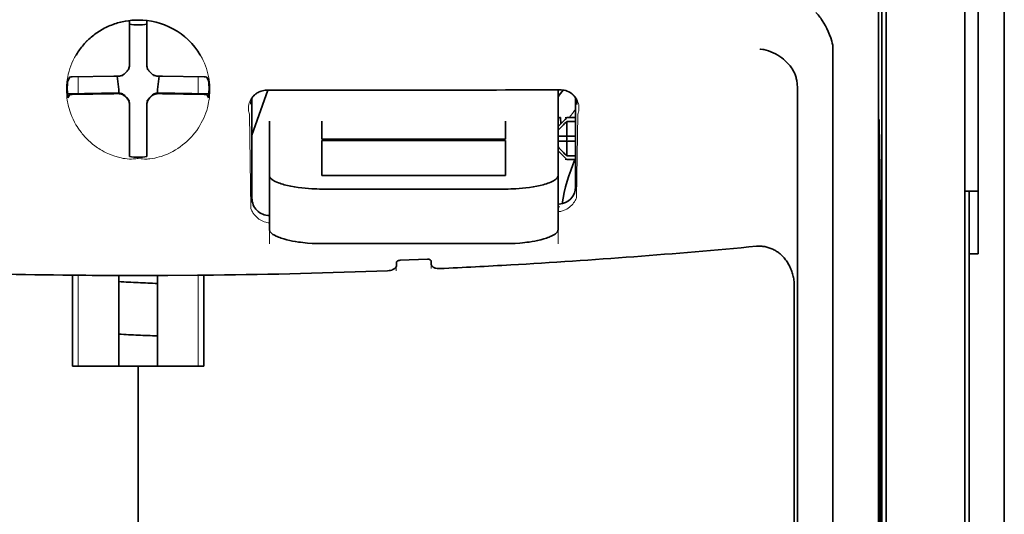
# Model space of a CAD drawing. Units: millimetres. Extents: x -3346 to 13869, y 2882 to 5365.
# Drawn here: x 8916 to 8972, y 4114 to 4142 of the extents above; entities that cross this region are included whole.
import ezdxf

# ---------------------------------------------------------------- set-up
doc = ezdxf.new("R2010")
doc.units = ezdxf.units.MM

msp = doc.modelspace()

# ---------------------------------------------------------------- linework, layer by layer
at = {"color": 5, "lineweight": 35}
for p, q in [((8971.638, 4474.09), (8971.638, 3916.375)), ((8964.689, 4175.707), (8964.689, 4091.792)), ((8971.638, 4136.49), (8971.638, 3978.774)), ((8971.638, 4136.49), (8971.638, 3978.774)), ((8964.939, 4091.272), (8964.939, 4135.798)), ((8969.405, 4091.243), (8969.405, 4135.779)), ((8969.653, 4129.148), (8969.653, 4007.505))]:
    msp.add_line(p, q, dxfattribs=at)
at = {"color": 5, "lineweight": 35, "ltscale": 0.108124}
msp.add_line((8964.939, 4135.798), (8964.939, 4144.382), dxfattribs=at)
at = {"color": 5, "lineweight": 35, "ltscale": 0.110829}
msp.add_line((8969.405, 4144.577), (8969.405, 4135.779), dxfattribs=at)
at = {"color": 5, "lineweight": 13, "ltscale": 0.108395}
msp.add_line((8969.405, 4144.4), (8969.405, 4135.795), dxfattribs=at)
at = {"color": 5, "lineweight": 35, "ltscale": 0.084072}
msp.add_line((8970.149, 4136.52), (8970.149, 4143.195), dxfattribs=at)
at = {"color": 5, "lineweight": 35, "ltscale": 0.087893}
for p, q in [((8971.638, 4136.49), (8971.638, 4143.468)), ((8971.638, 4143.468), (8971.638, 4136.49))]:
    msp.add_line(p, q, dxfattribs=at)
at = {"color": 5, "lineweight": 13, "ltscale": 0.084072}
for p, q in [((8971.638, 4136.52), (8971.638, 4143.195)), ((8971.638, 4143.195), (8971.638, 4136.52))]:
    msp.add_line(p, q, dxfattribs=at)
at = {"color": 5, "lineweight": 35, "ltscale": 0.028534}
for p, q in [((8922.019, 4140.122), (8922.019, 4142.387)), ((8923.011, 4140.122), (8923.011, 4142.387))]:
    msp.add_line(p, q, dxfattribs=at)
at = {"color": 5, "lineweight": 35, "ltscale": 0.391636}
msp.add_line((8964.501, 4141.482), (8964.501, 4110.39), dxfattribs=at)
at = {"color": 5, "lineweight": 35, "ltscale": 0.36208}
msp.add_line((8961.922, 4112.018), (8961.922, 4140.763), dxfattribs=at)
at = {"color": 5, "lineweight": 35, "ltscale": 6.5e-05}
msp.add_line((8918.993, 4140.423), (8918.99, 4140.418), dxfattribs=at)
at = {"color": 5, "lineweight": 35, "ltscale": 0.003456}
for p, q in [((8922.019, 4139.848), (8922.019, 4140.122)), ((8923.011, 4139.848), (8923.011, 4140.122))]:
    msp.add_line(p, q, dxfattribs=at)
at = {"color": 5, "lineweight": 13, "ltscale": 0.000351}
for p, q in [((8922.019, 4139.654), (8922.019, 4139.626)), ((8923.011, 4139.654), (8923.011, 4139.626)), ((8921.628, 4139.262), (8921.628, 4139.234)), ((8923.403, 4139.262), (8923.403, 4139.234)), ((8921.628, 4138.27), (8921.628, 4138.242)), ((8923.403, 4138.27), (8923.403, 4138.242)), ((8922.019, 4137.879), (8922.019, 4137.851)), ((8923.011, 4137.879), (8923.011, 4137.851))]:
    msp.add_line(p, q, dxfattribs=at)
at = {"color": 5, "lineweight": 35, "ltscale": 0.003098}
for p, q in [((8918.63, 4139.186), (8918.519, 4138.966)), ((8926.401, 4139.186), (8926.511, 4138.966))]:
    msp.add_line(p, q, dxfattribs=at)
at = {"color": 5, "lineweight": 35, "ltscale": 0.02964}
for p, q in [((8921.129, 4139.232), (8918.776, 4139.192)), ((8923.901, 4139.232), (8926.254, 4139.192)), ((8921.129, 4138.24), (8918.776, 4138.2)), ((8923.901, 4138.24), (8926.254, 4138.2))]:
    msp.add_line(p, q, dxfattribs=at)
at = {"color": 5, "lineweight": 13, "ltscale": 0.011939}
for p, q in [((8919.108, 4138.245), (8919.108, 4139.192)), ((8925.922, 4138.245), (8925.922, 4139.192))]:
    msp.add_line(p, q, dxfattribs=at)
at = {"color": 5, "lineweight": 35, "ltscale": 0.003486}
for p, q in [((8921.406, 4139.234), (8921.129, 4139.232)), ((8923.625, 4139.234), (8923.901, 4139.232)), ((8921.406, 4138.242), (8921.129, 4138.24)), ((8923.625, 4138.242), (8923.901, 4138.24))]:
    msp.add_line(p, q, dxfattribs=at)
at = {"color": 5, "lineweight": 35, "ltscale": 0.009715}
for p, q in [((8921.328, 4139.234), (8921.424, 4138.469)), ((8923.702, 4139.234), (8923.607, 4138.469))]:
    msp.add_line(p, q, dxfattribs=at)
at = {"color": 5, "lineweight": 35, "ltscale": 0.354696}
msp.add_line((8959.902, 4110.424), (8959.902, 4138.584), dxfattribs=at)
at = {"color": 5, "lineweight": 35, "ltscale": 0.02439}
for p, q in [((8920.444, 4138.267), (8918.508, 4138.234)), ((8924.587, 4138.267), (8926.523, 4138.234))]:
    msp.add_line(p, q, dxfattribs=at)
at = {"color": 5, "lineweight": 35, "ltscale": 0.002685}
for p, q in [((8918.63, 4138.194), (8918.534, 4138.003)), ((8926.401, 4138.194), (8926.497, 4138.003))]:
    msp.add_line(p, q, dxfattribs=at)
at = {"color": 5, "lineweight": 35, "ltscale": 0.004571}
for p, q in [((8920.807, 4138.27), (8920.444, 4138.267)), ((8924.224, 4138.27), (8924.587, 4138.267))]:
    msp.add_line(p, q, dxfattribs=at)
at = {"color": 5, "lineweight": 13, "ltscale": 0.00045}
for p, q in [((8920.594, 4138.269), (8920.585, 4138.304)), ((8924.445, 4138.304), (8924.436, 4138.269))]:
    msp.add_line(p, q, dxfattribs=at)
at = {"color": 5, "lineweight": 35, "ltscale": 0.007547}
for p, q in [((8920.807, 4138.27), (8921.406, 4138.27)), ((8923.625, 4138.27), (8924.224, 4138.27))]:
    msp.add_line(p, q, dxfattribs=at)
at = {"color": 5, "lineweight": 35, "ltscale": 0.002507}
for p, q in [((8921.424, 4138.469), (8921.424, 4138.27)), ((8923.607, 4138.469), (8923.607, 4138.27))]:
    msp.add_line(p, q, dxfattribs=at)
at = {"color": 5, "lineweight": 35, "ltscale": 0.034046}
msp.add_line((8928.966, 4135.889), (8929.875, 4138.434), dxfattribs=at)
at = {"color": 5, "lineweight": 35, "ltscale": 0.07133}
msp.add_line((8928.966, 4137.98), (8928.966, 4132.317), dxfattribs=at)
at = {"color": 5, "lineweight": 35, "ltscale": 0.022381}
msp.add_line((8946.332, 4136.676), (8946.332, 4138.453), dxfattribs=at)
at = {"color": 5, "lineweight": 35, "ltscale": 0.063321}
msp.add_line((8947.325, 4132.964), (8947.325, 4137.991), dxfattribs=at)
at = {"color": 5, "lineweight": 35, "ltscale": 0.000351}
for p, q in [((8922.019, 4137.657), (8922.019, 4137.629)), ((8923.011, 4137.657), (8923.011, 4137.629))]:
    msp.add_line(p, q, dxfattribs=at)
at = {"color": 5, "lineweight": 35, "ltscale": 0.003516}
for p, q in [((8922.019, 4137.629), (8922.019, 4137.35)), ((8923.011, 4137.629), (8923.011, 4137.35))]:
    msp.add_line(p, q, dxfattribs=at)
at = {"color": 5, "lineweight": 35, "ltscale": 0.00015}
msp.add_line((8947.389, 4137.638), (8947.39, 4137.627), dxfattribs=at)
at = {"color": 5, "lineweight": 35, "ltscale": 0.030136}
for p, q in [((8922.019, 4137.35), (8922.019, 4134.957)), ((8923.011, 4137.35), (8923.011, 4134.957))]:
    msp.add_line(p, q, dxfattribs=at)
at = {"color": 5, "lineweight": 13, "ltscale": 0.000442}
msp.add_line((8923.011, 4136.846), (8922.978, 4136.836), dxfattribs=at)
at = {"color": 5, "lineweight": 13, "ltscale": 0.067184}
msp.add_line((8928.828, 4137.061), (8928.909, 4131.728), dxfattribs=at)
at = {"color": 5, "lineweight": 35, "ltscale": 0.004095}
msp.add_line((8946.469, 4136.866), (8946.489, 4136.542), dxfattribs=at)
at = {"color": 5, "lineweight": 35, "ltscale": 0.001768}
for p, q in [((8946.828, 4136.881), (8946.729, 4136.782)), ((8946.828, 4134.499), (8946.729, 4134.598))]:
    msp.add_line(p, q, dxfattribs=at)
at = {"color": 5, "lineweight": 13, "ltscale": 0.0075}
for p, q in [((8946.729, 4136.881), (8947.325, 4136.881)), ((8946.729, 4135.839), (8947.325, 4135.839)), ((8946.729, 4135.541), (8947.325, 4135.541)), ((8946.729, 4134.499), (8947.325, 4134.499))]:
    msp.add_line(p, q, dxfattribs=at)
at = {"color": 5, "lineweight": 35, "ltscale": 0.00625}
for p, q in [((8946.828, 4136.881), (8947.325, 4136.881)), ((8947.325, 4136.671), (8946.828, 4136.671)), ((8947.325, 4134.709), (8946.828, 4134.709)), ((8946.828, 4134.499), (8947.325, 4134.499)), ((8970.149, 4129.148), (8969.653, 4129.148))]:
    msp.add_line(p, q, dxfattribs=at)
at = {"color": 5, "lineweight": 13, "ltscale": 0.059205}
msp.add_line((8947.451, 4137.053), (8947.379, 4132.354), dxfattribs=at)
at = {"color": 5, "lineweight": 35, "ltscale": 0.012499}
for p, q in [((8929.958, 4136.676), (8929.958, 4135.684)), ((8932.935, 4136.676), (8932.935, 4135.684)), ((8943.355, 4135.684), (8943.355, 4136.676)), ((8946.332, 4135.684), (8946.332, 4136.676))]:
    msp.add_line(p, q, dxfattribs=at)
at = {"color": 5, "lineweight": 35, "ltscale": 0.007071}
for p, q in [((8946.729, 4136.782), (8946.332, 4136.385)), ((8946.729, 4134.598), (8946.332, 4134.995))]:
    msp.add_line(p, q, dxfattribs=at)
at = {"color": 5, "lineweight": 35, "ltscale": 0.010484}
for p, q in [((8946.828, 4136.671), (8946.828, 4135.839)), ((8946.828, 4135.541), (8946.828, 4134.709))]:
    msp.add_line(p, q, dxfattribs=at)
at = {"color": 5, "lineweight": 35, "ltscale": 0.035312}
for p, q in [((8964.54, 4136.646), (8964.583, 4133.843)), ((8964.62, 4132.022), (8964.663, 4129.219))]:
    msp.add_line(p, q, dxfattribs=at)
at = {"color": 5, "lineweight": 35, "ltscale": 0.092855}
msp.add_line((8970.149, 4129.148), (8970.149, 4136.52), dxfattribs=at)
at = {"color": 5, "lineweight": 13}
for p, q in [((8971.638, 4136.52), (8971.638, 3978.804)), ((8971.638, 4136.52), (8971.638, 3978.804)), ((8969.405, 4091.259), (8969.405, 4135.795))]:
    msp.add_line(p, q, dxfattribs=at)
at = {"color": 5, "lineweight": 35, "ltscale": 0.026239}
for p, q in [((8929.958, 4135.684), (8929.958, 4133.601)), ((8946.332, 4133.601), (8946.332, 4135.684))]:
    msp.add_line(p, q, dxfattribs=at)
at = {"color": 5, "lineweight": 35, "ltscale": 0.000242}
for p, q in [((8932.935, 4135.684), (8932.935, 4135.665)), ((8943.355, 4135.665), (8943.355, 4135.684))]:
    msp.add_line(p, q, dxfattribs=at)
at = {"color": 5, "lineweight": 35, "ltscale": 0.005}
for p, q in [((8946.729, 4135.839), (8946.332, 4135.839)), ((8946.729, 4135.541), (8946.332, 4135.541))]:
    msp.add_line(p, q, dxfattribs=at)
at = {"color": 5, "lineweight": 35, "ltscale": 0.0075}
for p, q in [((8946.729, 4135.839), (8947.325, 4135.839)), ((8946.729, 4135.541), (8947.325, 4135.541))]:
    msp.add_line(p, q, dxfattribs=at)
at = {"color": 5, "lineweight": 35, "ltscale": 0.00125}
msp.add_line((8946.828, 4135.64), (8946.828, 4135.74), dxfattribs=at)
at = {"color": 5, "lineweight": 35, "ltscale": 0.298355}
msp.add_line((8964.527, 4112.07), (8964.527, 4135.756), dxfattribs=at)
at = {"color": 5, "lineweight": 35, "ltscale": 0.13125}
for p, q in [((8932.935, 4135.665), (8943.355, 4135.665)), ((8943.355, 4135.588), (8932.935, 4135.588)), ((8932.935, 4133.601), (8943.355, 4133.601)), ((8932.935, 4132.832), (8943.355, 4132.832)), ((8943.355, 4129.736), (8932.935, 4129.736))]:
    msp.add_line(p, q, dxfattribs=at)
at = {"color": 5, "lineweight": 35, "ltscale": 0.025034}
for p, q in [((8932.935, 4135.588), (8932.935, 4133.601)), ((8943.355, 4133.601), (8943.355, 4135.588))]:
    msp.add_line(p, q, dxfattribs=at)
at = {"color": 5, "lineweight": 35, "ltscale": 0.001922}
for p, q in [((8922.019, 4134.957), (8922.019, 4134.805)), ((8923.011, 4134.957), (8923.011, 4134.805))]:
    msp.add_line(p, q, dxfattribs=at)
at = {"color": 5, "lineweight": 35, "ltscale": 0.001699}
for p, q in [((8922.019, 4134.805), (8922.019, 4134.67)), ((8923.011, 4134.805), (8923.011, 4134.67))]:
    msp.add_line(p, q, dxfattribs=at)
at = {"color": 5, "lineweight": 35, "ltscale": 0.038584}
for p, q in [((8929.958, 4130.538), (8929.958, 4133.601)), ((8946.332, 4130.538), (8946.332, 4133.601))]:
    msp.add_line(p, q, dxfattribs=at)
at = {"color": 5, "lineweight": 13, "ltscale": 0.048713}
for p, q in [((8929.958, 4129.733), (8929.958, 4133.601)), ((8946.332, 4129.733), (8946.332, 4133.601))]:
    msp.add_line(p, q, dxfattribs=at)
at = {"color": 5, "lineweight": 35, "ltscale": 0.444305}
msp.add_line((8964.587, 4097.716), (8964.587, 4132.989), dxfattribs=at)
at = {"color": 5, "lineweight": 35, "ltscale": 0.009375}
msp.add_line((8969.405, 4132.713), (8970.149, 4132.713), dxfattribs=at)
at = {"color": 5, "lineweight": 35, "ltscale": 0.044815}
msp.add_line((8969.653, 4129.148), (8969.653, 4132.706), dxfattribs=at)
at = {"color": 5, "lineweight": 13, "ltscale": 0.001333}
msp.add_line((8946.435, 4131.832), (8946.332, 4131.806), dxfattribs=at)
at = {"color": 5, "lineweight": 13, "ltscale": 0.001295}
msp.add_line((8946.435, 4131.832), (8946.332, 4131.826), dxfattribs=at)
at = {"color": 5, "lineweight": 13, "ltscale": 0.000137}
msp.add_line((8929.958, 4131.18), (8929.947, 4131.179), dxfattribs=at)
at = {"color": 5, "lineweight": 13, "ltscale": 0.000146}
msp.add_line((8929.947, 4131.179), (8929.959, 4131.177), dxfattribs=at)
at = {"color": 5, "lineweight": 35, "ltscale": 0.498045}
msp.add_line((8964.6, 4091.112), (8964.6, 4130.652), dxfattribs=at)
at = {"color": 5, "lineweight": 13, "ltscale": 0.003157}
msp.add_line((8937.153, 4128.196), (8937.153, 4128.447), dxfattribs=at)
at = {"color": 5, "lineweight": 35, "ltscale": 0.002241}
msp.add_line((8937.167, 4128.673), (8937.161, 4128.495), dxfattribs=at)
at = {"color": 5, "lineweight": 35, "ltscale": 0.019668}
msp.add_line((8937.365, 4128.792), (8938.925, 4128.858), dxfattribs=at)
at = {"color": 5, "lineweight": 35, "ltscale": 0.002234}
msp.add_line((8939.129, 4128.578), (8939.124, 4128.755), dxfattribs=at)
at = {"color": 5, "lineweight": 13, "ltscale": 0.00265}
msp.add_line((8939.137, 4128.53), (8939.137, 4128.32), dxfattribs=at)
at = {"color": 5, "lineweight": 35, "ltscale": 0.000773}
msp.add_line((8918.238, 4127.95), (8918.299, 4127.949), dxfattribs=at)
at = {"color": 5, "lineweight": 35, "ltscale": 0.010682}
msp.add_line((8919.147, 4127.941), (8918.299, 4127.949), dxfattribs=at)
at = {"color": 5, "lineweight": 35, "ltscale": 0.06442}
for p, q in [((8918.794, 4122.789), (8918.794, 4127.903)), ((8926.237, 4122.789), (8926.237, 4127.903))]:
    msp.add_line(p, q, dxfattribs=at)
at = {"color": 5, "lineweight": 13, "ltscale": 0.064897}
msp.add_line((8919.108, 4122.789), (8919.108, 4127.941), dxfattribs=at)
at = {"color": 5, "lineweight": 35, "ltscale": 0.004922}
msp.add_line((8919.538, 4127.938), (8919.147, 4127.941), dxfattribs=at)
at = {"color": 5, "lineweight": 35, "ltscale": 0.06472}
for p, q in [((8921.424, 4122.789), (8921.424, 4127.927)), ((8923.607, 4122.789), (8923.607, 4127.927))]:
    msp.add_line(p, q, dxfattribs=at)
at = {"color": 5, "lineweight": 13, "ltscale": 0.064898}
msp.add_line((8925.922, 4122.789), (8925.922, 4127.941), dxfattribs=at)
at = {"color": 5, "lineweight": 35, "ltscale": 0.455348}
msp.add_line((8964.669, 4127.902), (8964.669, 4091.752), dxfattribs=at)
at = {"color": 5, "lineweight": 35, "ltscale": 0.447269}
msp.add_line((8959.729, 4091.795), (8959.729, 4127.304), dxfattribs=at)
at = {"color": 5, "lineweight": 35, "ltscale": 0.046875}
for q in [(8918.794, 4122.789), (8926.237, 4122.789)]:
    msp.add_line((8922.515, 4122.789), q, dxfattribs=at)
at = {"color": 5, "lineweight": 35, "ltscale": 0.025}
msp.add_line((8922.515, 4122.789), (8924.5, 4122.789), dxfattribs=at)
at = {"color": 5, "lineweight": 35, "ltscale": 0.11875}
for p, q in [((8922.515, 4113.362), (8922.515, 4122.789)), ((8922.515, 4122.789), (8922.515, 4113.362))]:
    msp.add_line(p, q, dxfattribs=at)
at = {"color": 5, "lineweight": 13}
for points in [[(8922.515, 4142.416), (8922.199, 4142.389), (8922.042, 4142.374), (8921.924, 4142.36), (8921.807, 4142.345), (8921.636, 4142.317), (8921.551, 4142.301), (8921.468, 4142.283), (8921.391, 4142.264), (8921.315, 4142.243), (8921.236, 4142.219), (8921.158, 4142.194), (8921.01, 4142.139), (8920.867, 4142.079), (8920.716, 4142.009), (8920.571, 4141.934), (8920.431, 4141.856), (8920.296, 4141.774), (8920.168, 4141.69), (8920.066, 4141.618), (8919.967, 4141.543), (8919.873, 4141.467), (8919.805, 4141.41), (8919.74, 4141.352), (8919.674, 4141.291), (8919.61, 4141.229), (8919.495, 4141.109), (8919.387, 4140.988), (8919.285, 4140.864), (8919.19, 4140.738), (8919.139, 4140.665), (8919.089, 4140.591), (8919.041, 4140.516), (8918.995, 4140.441), (8918.909, 4140.289), (8918.831, 4140.135), (8918.761, 4139.98), (8918.698, 4139.824), (8918.643, 4139.667), (8918.595, 4139.508), (8918.553, 4139.35), (8918.519, 4139.19), (8918.489, 4139.015), (8918.477, 4138.927), (8918.467, 4138.838), (8918.459, 4138.751), (8918.454, 4138.664), (8918.45, 4138.557), (8918.45, 4138.449), (8918.455, 4138.302), (8918.461, 4138.205), (8918.475, 4138.014)], [(8924.584, 4141.866), (8924.733, 4141.771), (8924.806, 4141.723), (8924.915, 4141.65), (8924.995, 4141.594), (8925.072, 4141.537), (8925.168, 4141.46), (8925.26, 4141.38), (8925.348, 4141.299), (8925.412, 4141.237), (8925.473, 4141.175), (8925.587, 4141.052), (8925.694, 4140.927), (8925.794, 4140.801), (8925.887, 4140.672), (8925.973, 4140.541), (8926.054, 4140.409), (8926.135, 4140.263), (8926.208, 4140.115), (8926.275, 4139.967), (8926.335, 4139.816), (8926.388, 4139.665), (8926.435, 4139.513), (8926.475, 4139.361), (8926.508, 4139.208), (8926.536, 4139.049), (8926.558, 4138.885), (8926.573, 4138.719), (8926.578, 4138.636), (8926.581, 4138.554), (8926.582, 4138.474), (8926.581, 4138.394), (8926.575, 4138.267), (8926.569, 4138.183), (8926.556, 4138.014)], [(8918.475, 4138.014), (8918.497, 4137.862), (8918.509, 4137.788), (8918.529, 4137.679), (8918.545, 4137.599), (8918.564, 4137.518), (8918.597, 4137.394), (8918.636, 4137.267), (8918.692, 4137.106), (8918.755, 4136.947), (8918.825, 4136.79), (8918.903, 4136.634), (8918.945, 4136.557), (8918.988, 4136.48), (8919.05, 4136.378), (8919.116, 4136.276), (8919.186, 4136.175), (8919.292, 4136.033), (8919.348, 4135.963), (8919.407, 4135.893), (8919.498, 4135.79), (8919.595, 4135.688), (8919.696, 4135.589), (8919.802, 4135.492), (8919.93, 4135.384), (8920.065, 4135.279), (8920.207, 4135.177), (8920.283, 4135.127), (8920.361, 4135.077), (8920.467, 4135.013), (8920.577, 4134.951), (8920.692, 4134.893), (8920.789, 4134.848), (8920.891, 4134.805), (8921.035, 4134.75), (8921.132, 4134.716), (8921.322, 4134.651)], [(8926.556, 4138.014), (8926.528, 4137.838), (8926.513, 4137.752), (8926.489, 4137.625), (8926.468, 4137.531), (8926.445, 4137.437), (8926.403, 4137.293), (8926.354, 4137.147), (8926.298, 4137.002), (8926.237, 4136.859), (8926.17, 4136.718), (8926.097, 4136.578), (8926.017, 4136.439), (8925.93, 4136.3), (8925.833, 4136.16), (8925.729, 4136.021), (8925.616, 4135.885), (8925.557, 4135.817), (8925.496, 4135.751), (8925.389, 4135.642), (8925.276, 4135.535), (8925.157, 4135.431), (8925.033, 4135.33), (8924.901, 4135.232), (8924.764, 4135.138), (8924.626, 4135.051), (8924.483, 4134.969), (8924.333, 4134.892), (8924.177, 4134.819), (8924.064, 4134.772), (8923.948, 4134.727), (8923.829, 4134.686), (8923.707, 4134.65), (8923.58, 4134.617), (8923.452, 4134.589), (8923.311, 4134.564), (8923.167, 4134.546), (8923.093, 4134.54), (8923.018, 4134.535), (8922.948, 4134.533), (8922.877, 4134.533), (8922.756, 4134.538), (8922.676, 4134.544), (8922.515, 4134.56)], [(8928.828, 4137.061), (8928.802, 4137.155), (8928.791, 4137.2), (8928.779, 4137.268), (8928.774, 4137.321), (8928.771, 4137.375), (8928.772, 4137.466), (8928.776, 4137.512), (8928.781, 4137.558), (8928.789, 4137.603), (8928.798, 4137.647), (8928.818, 4137.72), (8928.844, 4137.791), (8928.875, 4137.862), (8928.912, 4137.931), (8928.956, 4137.998), (8929.002, 4138.059), (8929.054, 4138.117), (8929.113, 4138.173), (8929.179, 4138.226), (8929.251, 4138.276), (8929.322, 4138.317), (8929.362, 4138.337), (8929.405, 4138.356), (8929.443, 4138.37), (8929.482, 4138.383), (8929.532, 4138.396), (8929.585, 4138.406), (8929.658, 4138.417), (8929.708, 4138.423), (8929.805, 4138.432)], [(8946.494, 4138.451), (8946.588, 4138.441), (8946.637, 4138.435), (8946.708, 4138.424), (8946.759, 4138.413), (8946.807, 4138.401), (8946.851, 4138.387), (8946.893, 4138.37), (8946.935, 4138.351), (8946.975, 4138.331), (8947.048, 4138.286), (8947.121, 4138.234), (8947.187, 4138.18), (8947.245, 4138.122), (8947.297, 4138.061), (8947.343, 4137.998), (8947.389, 4137.922), (8947.427, 4137.844), (8947.459, 4137.764), (8947.483, 4137.683), (8947.5, 4137.601), (8947.511, 4137.519), (8947.515, 4137.439), (8947.513, 4137.355), (8947.505, 4137.271), (8947.49, 4137.191), (8947.478, 4137.145), (8947.451, 4137.053)], [(8921.322, 4134.651), (8921.47, 4134.612), (8921.543, 4134.596), (8921.659, 4134.573), (8921.778, 4134.555), (8921.899, 4134.542), (8922.022, 4134.534), (8922.145, 4134.533), (8922.226, 4134.536), (8922.282, 4134.54), (8922.391, 4134.55), (8922.453, 4134.557), (8922.515, 4134.56)], [(8946.332, 4131.546), (8946.384, 4131.55), (8946.435, 4131.557), (8946.484, 4131.567), (8946.533, 4131.578), (8946.584, 4131.594), (8946.634, 4131.611), (8946.682, 4131.63), (8946.729, 4131.651), (8946.817, 4131.696), (8946.898, 4131.746), (8946.973, 4131.801), (8947.042, 4131.858), (8947.105, 4131.918), (8947.161, 4131.979), (8947.211, 4132.042), (8947.257, 4132.107), (8947.298, 4132.174), (8947.328, 4132.233), (8947.347, 4132.273), (8947.379, 4132.354)], [(8929.958, 4130.908), (8929.888, 4130.916), (8929.819, 4130.929), (8929.754, 4130.945), (8929.669, 4130.972), (8929.588, 4131.005), (8929.511, 4131.041), (8929.439, 4131.082), (8929.366, 4131.129), (8929.299, 4131.18), (8929.237, 4131.233), (8929.18, 4131.288), (8929.145, 4131.325), (8929.112, 4131.364), (8929.081, 4131.404), (8929.051, 4131.444), (8929.02, 4131.491), (8928.993, 4131.538), (8928.962, 4131.599), (8928.943, 4131.641), (8928.909, 4131.728)]]:
    msp.add_lwpolyline(points, dxfattribs=at)
at = {"color": 5, "lineweight": 35}
for points in [[(8922.515, 4142.417), (8922.333, 4142.413), (8922.151, 4142.401), (8921.97, 4142.381), (8921.791, 4142.353), (8921.612, 4142.318), (8921.524, 4142.297), (8921.436, 4142.275), (8921.349, 4142.25), (8921.262, 4142.224), (8921.176, 4142.196), (8921.09, 4142.166), (8921.006, 4142.134), (8920.922, 4142.1), (8920.839, 4142.065), (8920.756, 4142.027), (8920.675, 4141.988), (8920.595, 4141.947), (8920.515, 4141.905), (8920.437, 4141.86), (8920.36, 4141.814), (8920.284, 4141.767), (8920.209, 4141.718), (8920.135, 4141.667), (8920.062, 4141.614), (8919.991, 4141.56), (8919.921, 4141.505), (8919.852, 4141.448), (8919.785, 4141.39), (8919.719, 4141.33), (8919.655, 4141.269), (8919.592, 4141.206), (8919.53, 4141.142), (8919.47, 4141.077), (8919.412, 4141.011), (8919.355, 4140.943), (8919.299, 4140.874), (8919.246, 4140.804), (8919.193, 4140.733), (8919.143, 4140.661), (8919.094, 4140.588), (8919.047, 4140.514), (8918.993, 4140.423)], [(8961.854, 4141.22), (8961.791, 4141.406), (8961.722, 4141.587), (8961.649, 4141.762), (8961.571, 4141.931), (8961.489, 4142.092), (8961.404, 4142.245), (8961.316, 4142.388), (8961.271, 4142.456), (8961.225, 4142.522), (8961.18, 4142.583), (8961.135, 4142.64), (8961.074, 4142.713), (8961.012, 4142.78), (8960.95, 4142.84)], [(8959.758, 4139.361), (8959.716, 4139.451), (8959.669, 4139.539), (8959.618, 4139.625), (8959.564, 4139.708), (8959.525, 4139.762), (8959.485, 4139.815), (8959.4, 4139.918), (8959.31, 4140.015), (8959.215, 4140.108), (8959.116, 4140.195), (8959.013, 4140.276), (8958.906, 4140.351), (8958.845, 4140.391), (8958.784, 4140.429), (8958.658, 4140.499), (8958.53, 4140.562), (8958.4, 4140.618), (8958.267, 4140.666), (8958.133, 4140.706), (8957.998, 4140.739), (8957.935, 4140.752), (8957.804, 4140.773), (8957.79, 4140.774), (8957.776, 4140.776)], [(8921.854, 4139.478), (8921.876, 4139.5), (8921.898, 4139.523), (8921.917, 4139.547), (8921.936, 4139.573), (8921.952, 4139.599), (8921.967, 4139.627), (8921.98, 4139.655), (8921.991, 4139.685), (8922.007, 4139.738)], [(8923.024, 4139.738), (8923.032, 4139.707), (8923.041, 4139.678), (8923.053, 4139.649), (8923.067, 4139.62), (8923.082, 4139.593), (8923.099, 4139.566), (8923.118, 4139.541), (8923.138, 4139.517), (8923.177, 4139.478)], [(8921.516, 4139.247), (8921.546, 4139.255), (8921.576, 4139.265), (8921.605, 4139.276), (8921.633, 4139.29), (8921.661, 4139.305), (8921.687, 4139.322), (8921.712, 4139.341), (8921.737, 4139.361), (8921.776, 4139.4)], [(8921.854, 4139.478), (8921.813, 4139.44), (8921.776, 4139.4)], [(8923.255, 4139.4), (8923.217, 4139.44), (8923.177, 4139.478)], [(8923.255, 4139.4), (8923.277, 4139.377), (8923.3, 4139.356), (8923.324, 4139.336), (8923.35, 4139.318), (8923.376, 4139.301), (8923.404, 4139.286), (8923.432, 4139.273), (8923.462, 4139.262), (8923.515, 4139.247)], [(8959.902, 4138.584), (8959.901, 4138.655), (8959.898, 4138.726), (8959.894, 4138.794), (8959.887, 4138.862), (8959.878, 4138.926), (8959.868, 4138.989), (8959.856, 4139.05), (8959.842, 4139.11), (8959.827, 4139.167), (8959.81, 4139.222), (8959.792, 4139.275), (8959.772, 4139.327), (8959.758, 4139.361)], [(8921.776, 4138.105), (8921.754, 4138.127), (8921.731, 4138.149), (8921.706, 4138.168), (8921.681, 4138.187), (8921.654, 4138.203), (8921.627, 4138.218), (8921.598, 4138.231), (8921.569, 4138.242), (8921.539, 4138.252), (8921.508, 4138.259), (8921.477, 4138.265), (8921.446, 4138.268), (8921.406, 4138.27)], [(8921.776, 4138.077), (8921.754, 4138.1), (8921.731, 4138.121), (8921.706, 4138.141), (8921.681, 4138.159), (8921.654, 4138.176), (8921.627, 4138.19), (8921.598, 4138.204), (8921.569, 4138.215), (8921.516, 4138.23)], [(8921.776, 4138.105), (8921.813, 4138.064), (8921.854, 4138.027)], [(8921.776, 4138.077), (8921.813, 4138.037), (8921.854, 4137.999)], [(8922.019, 4137.657), (8922.018, 4137.688), (8922.015, 4137.719), (8922.01, 4137.75), (8922.003, 4137.781), (8921.994, 4137.811), (8921.984, 4137.841), (8921.971, 4137.87), (8921.957, 4137.897), (8921.941, 4137.924), (8921.923, 4137.95), (8921.903, 4137.975), (8921.883, 4137.998), (8921.854, 4138.027)], [(8922.007, 4137.739), (8921.999, 4137.769), (8921.989, 4137.799), (8921.977, 4137.828), (8921.964, 4137.857), (8921.948, 4137.884), (8921.931, 4137.91), (8921.913, 4137.936), (8921.893, 4137.96), (8921.854, 4137.999)], [(8923.177, 4138.027), (8923.154, 4138.005), (8923.133, 4137.982), (8923.113, 4137.957), (8923.095, 4137.932), (8923.078, 4137.905), (8923.063, 4137.878), (8923.05, 4137.849), (8923.039, 4137.82), (8923.03, 4137.79), (8923.022, 4137.759), (8923.017, 4137.728), (8923.013, 4137.697), (8923.011, 4137.657)], [(8923.177, 4137.999), (8923.154, 4137.977), (8923.133, 4137.954), (8923.113, 4137.93), (8923.095, 4137.904), (8923.078, 4137.878), (8923.063, 4137.85), (8923.05, 4137.821), (8923.039, 4137.792), (8923.024, 4137.739)], [(8923.177, 4138.027), (8923.217, 4138.064), (8923.255, 4138.105)], [(8923.177, 4137.999), (8923.217, 4138.037), (8923.255, 4138.077)], [(8923.625, 4138.27), (8923.593, 4138.269), (8923.562, 4138.266), (8923.531, 4138.261), (8923.5, 4138.254), (8923.47, 4138.245), (8923.441, 4138.235), (8923.412, 4138.222), (8923.384, 4138.208), (8923.357, 4138.192), (8923.331, 4138.174), (8923.306, 4138.154), (8923.283, 4138.134), (8923.255, 4138.105)], [(8923.515, 4138.23), (8923.484, 4138.222), (8923.455, 4138.212), (8923.425, 4138.201), (8923.397, 4138.187), (8923.37, 4138.172), (8923.343, 4138.155), (8923.318, 4138.136), (8923.294, 4138.116), (8923.255, 4138.077)], [(8928.925, 4137.909), (8928.959, 4137.972), (8929.001, 4138.034), (8929.052, 4138.1), (8929.082, 4138.132), (8929.114, 4138.164), (8929.149, 4138.196), (8929.187, 4138.227), (8929.228, 4138.257), (8929.273, 4138.287), (8929.322, 4138.315), (8929.376, 4138.341), (8929.435, 4138.366), (8929.498, 4138.388), (8929.568, 4138.407), (8929.642, 4138.422), (8929.721, 4138.431), (8929.801, 4138.434)], [(8947.354, 4137.931), (8947.313, 4138.005), (8947.265, 4138.075), (8947.21, 4138.141), (8947.149, 4138.201), (8947.082, 4138.256), (8947.01, 4138.305), (8946.933, 4138.348), (8946.853, 4138.384), (8946.768, 4138.413), (8946.682, 4138.434), (8946.593, 4138.447), (8946.502, 4138.453), (8946.481, 4138.453)], [(8946.447, 4136.894), (8946.433, 4136.891), (8946.417, 4136.884), (8946.399, 4136.873), (8946.378, 4136.858), (8946.332, 4136.816)], [(8964.527, 4135.756), (8964.527, 4136.168), (8964.529, 4136.512), (8964.533, 4136.723), (8964.534, 4136.766), (8964.535, 4136.771), (8964.535, 4136.772), (8964.535, 4136.772), (8964.535, 4136.772)], [(8932.935, 4132.832), (8932.79, 4132.833), (8932.645, 4132.836), (8932.501, 4132.841), (8932.358, 4132.848), (8932.168, 4132.86), (8931.981, 4132.876), (8931.796, 4132.895), (8931.581, 4132.922), (8931.372, 4132.955), (8931.171, 4132.991), (8930.98, 4133.033), (8930.8, 4133.078), (8930.711, 4133.104), (8930.625, 4133.13), (8930.547, 4133.157), (8930.472, 4133.185), (8930.377, 4133.223), (8930.29, 4133.264), (8930.212, 4133.305), (8930.171, 4133.33), (8930.132, 4133.356), (8930.101, 4133.379), (8930.073, 4133.402), (8930.038, 4133.435), (8930.009, 4133.468), (8929.987, 4133.502), (8929.971, 4133.535), (8929.961, 4133.568), (8929.958, 4133.601)], [(8943.355, 4132.832), (8943.5, 4132.833), (8943.646, 4132.836), (8943.789, 4132.841), (8943.932, 4132.848), (8944.122, 4132.86), (8944.31, 4132.876), (8944.494, 4132.895), (8944.71, 4132.922), (8944.919, 4132.955), (8945.119, 4132.991), (8945.31, 4133.033), (8945.49, 4133.078), (8945.579, 4133.104), (8945.665, 4133.13), (8945.744, 4133.157), (8945.819, 4133.185), (8945.913, 4133.223), (8946, 4133.264), (8946.078, 4133.305), (8946.12, 4133.33), (8946.158, 4133.356), (8946.189, 4133.379), (8946.217, 4133.402), (8946.252, 4133.435), (8946.281, 4133.468), (8946.304, 4133.502), (8946.319, 4133.535), (8946.329, 4133.568), (8946.332, 4133.601)], [(8946.332, 4131.97), (8946.362, 4131.972), (8946.392, 4131.973)], [(8964.613, 4132.219), (8964.613, 4132.219), (8964.613, 4132.218), (8964.612, 4132.211), (8964.609, 4132.147), (8964.605, 4131.839), (8964.601, 4131.301), (8964.6, 4130.652)], [(8929.958, 4130.538), (8929.96, 4130.51), (8929.966, 4130.482), (8929.977, 4130.454), (8929.987, 4130.433), (8930, 4130.413), (8930.032, 4130.371), (8930.068, 4130.334), (8930.111, 4130.298), (8930.16, 4130.262), (8930.201, 4130.236), (8930.246, 4130.21), (8930.344, 4130.159), (8930.405, 4130.132), (8930.469, 4130.105), (8930.54, 4130.077), (8930.616, 4130.05), (8930.772, 4130.001), (8930.94, 4129.955), (8931.119, 4129.913), (8931.274, 4129.882), (8931.435, 4129.853), (8931.601, 4129.827), (8931.726, 4129.81), (8931.853, 4129.795), (8931.986, 4129.781), (8932.121, 4129.769), (8932.389, 4129.751), (8932.661, 4129.739), (8932.935, 4129.736)], [(8946.332, 4130.538), (8946.33, 4130.51), (8946.324, 4130.482), (8946.313, 4130.454), (8946.303, 4130.433), (8946.29, 4130.413), (8946.258, 4130.371), (8946.222, 4130.334), (8946.179, 4130.298), (8946.13, 4130.262), (8946.089, 4130.236), (8946.045, 4130.21), (8945.946, 4130.159), (8945.886, 4130.132), (8945.822, 4130.105), (8945.75, 4130.077), (8945.674, 4130.05), (8945.518, 4130.001), (8945.35, 4129.955), (8945.172, 4129.913), (8945.016, 4129.882), (8944.855, 4129.853), (8944.689, 4129.827), (8944.564, 4129.81), (8944.437, 4129.795), (8944.304, 4129.781), (8944.169, 4129.769), (8943.901, 4129.751), (8943.629, 4129.739), (8943.355, 4129.736)], [(8959.729, 4127.304), (8959.728, 4127.376), (8959.725, 4127.449), (8959.72, 4127.521), (8959.713, 4127.594), (8959.704, 4127.665), (8959.694, 4127.737), (8959.681, 4127.808), (8959.666, 4127.878), (8959.65, 4127.948), (8959.631, 4128.017), (8959.611, 4128.085), (8959.589, 4128.153), (8959.565, 4128.219), (8959.539, 4128.285), (8959.512, 4128.349), (8959.483, 4128.412), (8959.452, 4128.474), (8959.42, 4128.535), (8959.386, 4128.594), (8959.351, 4128.652), (8959.314, 4128.709), (8959.276, 4128.764), (8959.236, 4128.818), (8959.195, 4128.87), (8959.153, 4128.921), (8959.11, 4128.97), (8959.065, 4129.017), (8959.019, 4129.062), (8958.973, 4129.106), (8958.925, 4129.148), (8958.876, 4129.188), (8958.826, 4129.227), (8958.776, 4129.263), (8958.724, 4129.298), (8958.672, 4129.331), (8958.619, 4129.362), (8958.566, 4129.391), (8958.511, 4129.418), (8958.457, 4129.443), (8958.401, 4129.467), (8958.346, 4129.488), (8958.289, 4129.507), (8958.233, 4129.525), (8958.175, 4129.54), (8958.118, 4129.554), (8958.061, 4129.565), (8958.003, 4129.575), (8957.945, 4129.582), (8957.887, 4129.588), (8957.828, 4129.591), (8957.77, 4129.593), (8957.712, 4129.592), (8957.595, 4129.586), (8957.592, 4129.585)], [(8937.161, 4128.495), (8937.157, 4128.461), (8937.145, 4128.427), (8937.126, 4128.393), (8937.101, 4128.362), (8937.07, 4128.332), (8937.037, 4128.307), (8937.001, 4128.284), (8936.96, 4128.263), (8936.928, 4128.249), (8936.894, 4128.237), (8936.822, 4128.217), (8936.746, 4128.203), (8936.665, 4128.196)], [(8937.365, 4128.792), (8937.318, 4128.787), (8937.274, 4128.776), (8937.234, 4128.759), (8937.217, 4128.749), (8937.202, 4128.737), (8937.183, 4128.717), (8937.171, 4128.695), (8937.167, 4128.673)], [(8938.925, 4128.858), (8938.967, 4128.857), (8939.008, 4128.851), (8939.045, 4128.84), (8939.075, 4128.826), (8939.098, 4128.807), (8939.115, 4128.787), (8939.121, 4128.771), (8939.124, 4128.755)], [(8939.129, 4128.578), (8939.134, 4128.544), (8939.145, 4128.511), (8939.164, 4128.48), (8939.189, 4128.45), (8939.22, 4128.423), (8939.253, 4128.401), (8939.289, 4128.381), (8939.33, 4128.363), (8939.362, 4128.352), (8939.396, 4128.343), (8939.467, 4128.329), (8939.542, 4128.321), (8939.583, 4128.32), (8939.625, 4128.321)], [(8922.515, 4127.926), (8924.199, 4127.93), (8925.883, 4127.941)], [(8925.883, 4127.941), (8926.338, 4127.945), (8926.792, 4127.95)]]:
    msp.add_lwpolyline(points, dxfattribs=at)
for centre, radius, start, end in [((8828.575, 4141.697), 135.925, 359.90903, 0.62472), ((8922.519, 4138.269), 4.148, 61.7498, 90.0536), ((8922.515, 4144.621), 2.481, 258.4623, 281.5362), ((8922.607, 4138.419), 3.974, 30.3058, 61.8376), ((8960.425, 4140.774), 1.497, 359.5974, 17.3484), ((8921.524, 4139.848), 0.495, 347.1948, 359.9891), ((8923.507, 4139.848), 0.495, 180.0109, 192.8052), ((8918.752, 4137.706), 1.485, 89.0822, 94.7418), ((8921.404, 4139.738), 0.503, 270.168, 282.7835), ((8923.626, 4139.738), 0.503, 257.2165, 269.832), ((8926.278, 4137.706), 1.485, 85.2582, 90.9178), ((8922.283, 4138.542), 3.788, 173.5728, 180.8697), ((8922.284, 4138.542), 3.789, 180.8712, 188.1794), ((8922.746, 4138.542), 3.789, 351.8206, 359.1288), ((8922.748, 4138.542), 3.788, 359.1303, 6.4272), ((8918.752, 4136.714), 1.485, 89.0822, 94.7418), ((8921.407, 4137.753), 0.489, 77.1992, 90.1681), ((8923.623, 4137.753), 0.489, 89.8319, 102.8008), ((8926.278, 4136.714), 1.485, 85.2582, 90.9178), ((8929.893, 4137.627), 0.992, 158.7622, 179.2386), ((8922.642, 17559.393), 13420.96, 270.030569, 270.101767), ((8956.328, 4131.357), 12.028, 143.891, 146.2058), ((8946.398, 4137.627), 0.992, 0.683, 22.5039), ((8921.522, 4137.629), 0.497, 359.9892, 12.7867), ((8923.508, 4137.629), 0.497, 167.2133, 180.0108), ((8946.445, 4136.87), 0.0236, 349.4401, 85.6687), ((8977.226, 4106.453), 42.862, 135.1699, 136.119), ((8962.957, 4136.664), 1.582, 359.3553, 3.9135), ((8946.729, 4135.74), 0.0993, 0.0165, 89.9886), ((8977.226, 4164.927), 42.862, 223.881, 224.8301), ((8946.729, 4135.64), 0.0993, 270.0114, 359.9835), ((8922.515, 4138.779), 4.139, 263.1157, 270.0007), ((8922.515, 4138.779), 4.139, 269.9993, 276.8843), ((8956.712, 4130.433), 10.268, 156.6748, 171.2307), ((8897.352, 4133.1), 67.235, 359.90584, 0.63318), ((8946.332, 4132.964), 0.992, 273.4423, 359.9962), ((8969.479, 4129.737), 2.975, 86.6457, 91.426), ((8929.958, 4132.317), 0.992, 180.004, 270.0076), ((8962.192, 4132.053), 2.428, 359.2716, 3.9374), ((8922.102, 4505.417), 377.503, 273.27237, 275.39445), ((8857.614, 4128.089), 107.055, 359.89996, 0.60485), ((8922.528, 4498.802), 370.876, 266.73101, 269.3372), ((8922.441, 4500.07), 372.146, 272.64656, 273.26721), ((8916.809, 4127.903), 1.985, 0, 1.1746), ((8922.515, 4498.22), 370.294, 269.53931, 269.99997), ((8928.221, 4127.903), 1.985, 178.8176, 180), ((8922.512, 4498.406), 370.48, 270.66192, 272.18929), ((8927.12, 4226.284), 98.868, 266.69689, 267.33038), ((8927.138, 4226.65), 99.234, 267.33, 267.9608), ((8927.139, 4226.684), 102.243, 266.79544, 267.40794), ((8927.145, 4226.797), 102.356, 267.40761, 268.01916)]:
    msp.add_arc(centre, radius, start, end, dxfattribs=at)
at = {"color": 5, "lineweight": 13}
for centre, radius, start, end in [((8922.52, 4138.264), 4.151, 60.189, 90.0674), ((8922.644, 17563.457), 13425.027, 270.030569, 270.101795), ((8946.401, 4137.638), 0.983, 359.816, 21.7295), ((8956.784, 4129.759), 12.13, 141.2431, 144.0469)]:
    msp.add_arc(centre, radius, start, end, dxfattribs=at)

doc.saveas('drawing.dxf')
